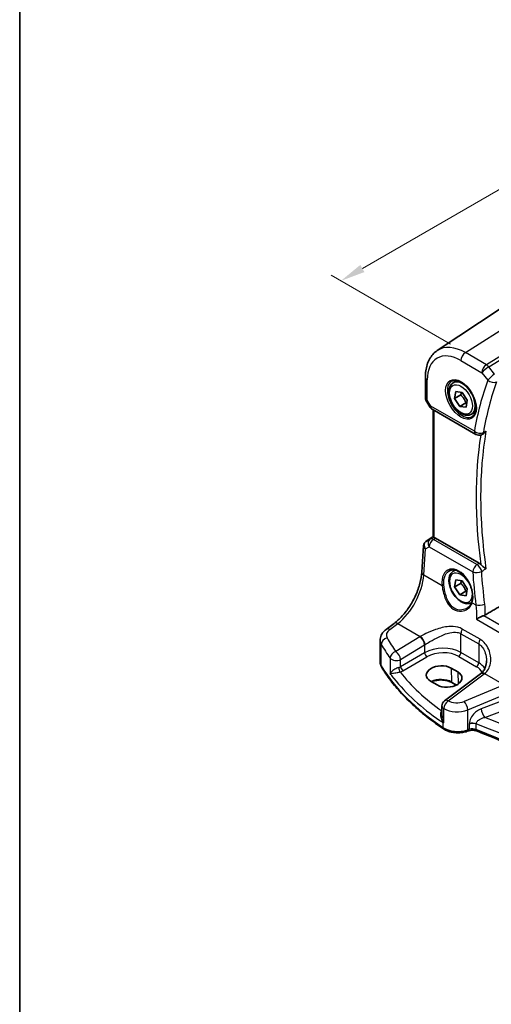
# Model space of a CAD drawing. Units: millimetres. Extents: x 22 to 3190, y 12 to 714.
# Drawn here: x 22 to 93, y 155 to 305 of the extents above; entities that cross this region are included whole.
import ezdxf

# ---------------------------------------------------------------- set-up
doc = ezdxf.new("R2010")
doc.units = ezdxf.units.MM
doc.header["$LTSCALE"] = 1.5
doc.layers.get('Defpoints').update_dxf_attribs({"lineweight": 25})
for name, color, linetype, lineweight in [('Border (ISO)', 7, 'Continuous', 35), ('Dimension (ISO)', 7, 'Continuous', 18), ('Visible (ISO)', 7, 'Continuous', 35), ('Visible Narrow (ISO)', 7, 'Continuous', 25)]:
    doc.layers.add(name, color=color, linetype=linetype, lineweight=lineweight)
doc.styles.add('Note Text (TK)', font='txt')
doc.dimstyles.new('Default - Method 1b (TK)', dxfattribs={"dimscale": 1.5, "dimtxt": 2.5, "dimasz": 2.5, "dimexe": 1, "dimexo": 1.5, "dimgap": 1, "dimtad": 1, "dimtoh": 1, "dimrnd": 1e-08, "dimdsep": 46, "dimtxsty": 'Note Text (TK)', "dimcen": 0.09, "dimdle": 5, "dimclrd": 100, "dimclre": 100, "dimclrt": 7, "dimadec": 1, "dimazin": 1, "dimtfac": 1, "dimtmove": 0, "dimatfit": 3, "dimfxl": 0, "dimtolj": 1, "dimlwd": -1, "dimlwe": -1, "dimarcsym": 0})

# ---------------------------------------------------------------- blocks, each defined once
blk = doc.blocks.new('図面枠 tk図枠')
at = {"layer": 'Border (ISO)'}
blk.add_line((14.5, 289), (14.5, 8), dxfattribs=at)
blk = doc.blocks.new('*D5')
at = {"layer": 'Defpoints', "color": 0, "transparency": 16777216}
for p in [(151.59, 290.13), (70.43, 265.05), (89.29, 254.16)]:
    blk.add_point(p, dxfattribs=at)
at = {"layer": 'Dimension (ISO)', "color": 100, "transparency": 16777216}
for p, q in [((149.34, 291.43), (131.23, 301.88)), ((129.48, 299.14), (73.68, 266.93)), ((87.04, 255.46), (68.93, 265.92))]:
    blk.add_line(p, q, dxfattribs=at)
for points in [[(129.17, 299.69), (129.8, 298.6), (132.73, 301.02)], [(73.37, 267.47), (73.99, 266.38), (70.43, 265.05)]]:
    blk.add_solid(points, dxfattribs=at)
at = {"layer": 'Dimension (ISO)', "color": 7, "transparency": 16777216, "insert": (97.56, 284.6), "char_height": 3.75, "attachment_point": 4, "rotation": 30, "style": 'Note Text (TK)'}
blk.add_mtext('\\A1;{\\Q-30.000;\\W0.816;\\H0.816x; \\fＭＳ Ｐゴシック|b0|i0;\\H3.7310;90}', dxfattribs=at)

msp = doc.modelspace()

# ---------------------------------------------------------------- linework, layer by layer
at = {"layer": 'Visible (ISO)'}
for p, q in [((85.0381, 254.4743), (94.7005, 260.9122)), ((83.2299, 250.4218), (83.2299, 247.2325)), ((87.46, 249.5731), (88.0598, 249.9194)), ((87.6674, 247.2064), (87.8344, 248.2726)), ((87.8344, 248.2726), (88.7899, 248.1352)), ((88.7899, 248.1352), (89.5783, 246.9317)), ((83.3041, 246.9556), (83.8848, 245.95)), ((88.5866, 247.7371), (87.6674, 247.2064)), ((88.4558, 246.0029), (87.6674, 247.2064)), ((89.3751, 246.5336), (88.4558, 246.0029)), ((89.5783, 246.9317), (89.4113, 245.8655)), ((84.2508, 245.5839), (90.8651, 241.7651)), ((84.418, 226.1801), (84.418, 245.4874)), ((89.4113, 245.8655), (88.4558, 246.0029)), ((90.21, 244.81), (90.8098, 245.1562)), ((91.7666, 241.7153), (91.8858, 241.7675)), ((83.317, 225.5159), (84.418, 226.251)), ((91.3674, 222.2143), (84.7516, 226.034)), ((82.6858, 220.8549), (82.9653, 224.9275)), ((87.46, 220.9957), (87.7484, 221.1623)), ((87.6674, 218.629), (87.8344, 219.6952)), ((87.8344, 219.6952), (88.7899, 219.5579)), ((88.5866, 219.1597), (87.6674, 218.629)), ((88.4558, 217.4255), (87.6674, 218.629)), ((88.7899, 219.5579), (89.5783, 218.3543)), ((89.5783, 218.3543), (89.4113, 217.2881)), ((89.3751, 217.9562), (88.4558, 217.4255)), ((89.4113, 217.2881), (88.4558, 217.4255)), ((90.21, 216.2326), (90.2581, 216.2604)), ((77.2909, 212.175), (78.5163, 213.0913)), ((76.3761, 207.2084), (76.3761, 210.508)), ((87.1388, 206.3077), (88.1288, 205.7362)), ((91.6012, 205.4436), (86.1411, 201.3604)), ((85.01, 203.7468), (84.02, 204.3183)), ((87.9162, 203.7212), (87.2452, 204.1086)), ((85.74, 199.1535), (85.74, 200.5596)), ((85.74, 199.1535), (85.74, 199.1419)), ((89.7936, 196.7922), (89.565, 196.716))]:
    msp.add_line(p, q, dxfattribs=at)
for centre, start, end in [((84.7508, 246.45), 210, 240), ((91.3651, 242.6312), 240, 293.668909), ((86.74, 200.5596), 126.78998, 180)]:
    msp.add_arc(centre, 1, start, end, dxfattribs=at)
for centre, major_axis, ratio, start_param, end_param in [((84.7508, 225.2148), (0.4979, -0.8688), 0.57801549, 2.35934357, 2.62710462), ((83.5277, 225.6337), (0.361, 0.2281), 0.03677527, 2.17067074, 2.24727497), ((85.5794, 205.313), (-2.2044, -0.1056), 0.60672803, 3.89791944, 7.03951209), ((86.5694, 204.7415), (2.2044, 0.1056), 0.60672803, 3.89791944, 7.03951209), ((88.6136, 206.1448), (-3.7882, -0.6871), 0.46558705, 2.39064458, 2.41410313)]:
    msp.add_ellipse(centre, major_axis=major_axis, ratio=ratio, start_param=start_param, end_param=end_param, dxfattribs=at)
for points, knots in [([(83.2299, 250.4218), (83.2299, 250.7588), (83.2518, 251.088), (83.3418, 251.7256), (83.41, 252.034), (83.5964, 252.6235), (83.7145, 252.9048), (84.0037, 253.4309), (84.175, 253.6759), (84.5697, 254.1161), (84.7932, 254.3111), (85.0381, 254.4743)], [0, 0, 0, 0, 0.149666356, 0.149666356, 0.299332712, 0.299332712, 0.448999068, 0.448999068, 0.598665424, 0.598665424, 0.74833178, 0.74833178, 0.74833178, 0.74833178]), ([(90.21, 244.81), (90.0616, 244.7243), (89.8936, 244.674), (89.5309, 244.6438), (89.3355, 244.6695), (88.9225, 244.7963), (88.7046, 244.9069), (88.2781, 245.2016), (88.07, 245.3883), (87.6887, 245.814), (87.5154, 246.0526), (87.2185, 246.5583), (87.0948, 246.8252), (86.9082, 247.3643), (86.8455, 247.6363), (86.7907, 248.1627), (86.7989, 248.4169), (86.8946, 248.8771), (86.9806, 249.0851), (87.2044, 249.3862), (87.3235, 249.4943), (87.46, 249.5731)], [3.76260667, 3.76260667, 3.76260667, 3.76260667, 4.02840104, 4.02840104, 4.31802554, 4.31802554, 4.64612046, 4.64612046, 4.98483133, 4.98483133, 5.32096451, 5.32096451, 5.65552392, 5.65552392, 5.99143936, 5.99143936, 6.33009161, 6.33009161, 6.65969126, 6.65969126, 6.90419932, 6.90419932, 6.90419932, 6.90419932]), ([(87.249, 249.8521), (87.4189, 249.9407), (87.6212, 249.9777), (88.0555, 249.9344), (88.2793, 249.8673), (88.7332, 249.6423), (88.9624, 249.4883), (89.4082, 249.1058), (89.6247, 248.8772), (90.0221, 248.3672), (90.2027, 248.0857), (90.5079, 247.4995), (90.6324, 247.1949), (90.8126, 246.5959), (90.8683, 246.3015), (90.9076, 245.7554), (90.8915, 245.5036), (90.7947, 245.0662), (90.7139, 244.8817), (90.5334, 244.6339), (90.4453, 244.5509), (90.3461, 244.4878)], [0.81009339, 0.81009339, 0.81009339, 0.81009339, 1.17862492, 1.17862492, 1.50007201, 1.50007201, 1.80927797, 1.80927797, 2.11952722, 2.11952722, 2.43149158, 2.43149158, 2.74384605, 2.74384605, 3.05510274, 3.05510274, 3.36442823, 3.36442823, 3.67608961, 3.67608961, 3.90229559, 3.90229559, 3.90229559, 3.90229559]), ([(83.3041, 246.9556), (83.2948, 246.9718), (83.2861, 246.9888), (83.2703, 247.024), (83.2633, 247.0423), (83.2511, 247.0796), (83.246, 247.0987), (83.2378, 247.1371), (83.2348, 247.1564), (83.2309, 247.1948), (83.2299, 247.2139), (83.2299, 247.2325)], [-0.955316618, -0.955316618, -0.955316618, -0.955316618, -0.921332927, -0.921332927, -0.887349236, -0.887349236, -0.853365545, -0.853365545, -0.819381854, -0.819381854, -0.785398163, -0.785398163, -0.785398163, -0.785398163]), ([(91.8858, 241.7676), (91.9118, 241.7789), (91.9378, 241.792), (92.045, 241.8522), (92.1247, 241.9125), (92.2743, 242.0547), (92.3448, 242.1381), (92.4071, 242.2301), (92.4081, 242.2315), (92.409, 242.2329)], [-0.0759613049, -0.0759613049, -0.0759613049, -0.0759613049, -0.065795169, -0.065795169, -0.0335397162, -0.0335397162, 0, 0, 0.0005242934, 0.0005242934, 0.0005242934, 0.0005242934]), ([(84.5645, 226.1128), (84.5629, 226.1132), (84.5613, 226.1136), (84.5139, 226.1261), (84.4763, 226.1386), (84.429, 226.1607), (84.4181, 226.1704), (84.418, 226.1801)], [0.2357215969, 0.2357215969, 0.2357215969, 0.2357215969, 0.2364140622, 0.2364140622, 0.2569296934, 0.2569296934, 0.2766983078, 0.2766983078, 0.2766983078, 0.2766983078]), ([(82.9653, 224.9275), (82.9683, 224.9712), (82.975, 225.0156), (82.9967, 225.1036), (83.0117, 225.1474), (83.05, 225.2319), (83.0732, 225.2726), (83.1269, 225.3487), (83.1572, 225.3841), (83.223, 225.4479), (83.2584, 225.4764), (83.2952, 225.5013)], [-0.747471902, -0.747471902, -0.747471902, -0.747471902, -0.620762931, -0.620762931, -0.494053961, -0.494053961, -0.367344991, -0.367344991, -0.24063602, -0.24063602, -0.11392705, -0.11392705, -0.11392705, -0.11392705]), ([(86.8633, 221.0735), (86.9561, 221.1219), (87.0554, 221.1569), (87.2636, 221.1989), (87.3723, 221.2065), (87.5937, 221.1941), (87.7059, 221.1755), (87.932, 221.1137), (88.0457, 221.0713), (88.2734, 220.9638), (88.3873, 220.899), (88.6133, 220.748), (88.7253, 220.662), (88.9449, 220.4704), (89.0524, 220.3648), (89.2602, 220.1364), (89.3604, 220.0135), (89.5508, 219.7536), (89.6409, 219.6164), (89.8086, 219.3312), (89.8862, 219.1832), (90.0264, 218.8803), (90.0892, 218.7253), (90.1981, 218.4127), (90.2443, 218.255), (90.319, 217.9412), (90.3475, 217.7851), (90.3862, 217.4788), (90.3964, 217.3286), (90.3986, 217.038), (90.3907, 216.8977), (90.3546, 216.6102), (90.3237, 216.4654), (90.2822, 216.3319)], [-0.75859894, -0.75859894, -0.75859894, -0.75859894, -0.58049652, -0.58049652, -0.40682905, -0.40682905, -0.2423971, -0.2423971, -0.08402689, -0.08402689, 0.07165291, 0.07165291, 0.22652106, 0.22652106, 0.38143552, 0.38143552, 0.53671795, 0.53671795, 0.69243119, 0.69243119, 0.84851619, 0.84851619, 1.00485459, 1.00485459, 1.16129887, 1.16129887, 1.31769614, 1.31769614, 1.47392755, 1.47392755, 1.62999182, 1.62999182, 1.8097393, 1.8097393, 1.8097393, 1.8097393]), ([(92.409, 221.3626), (92.4081, 221.3634), (92.4071, 221.3642), (92.3448, 221.417), (92.2743, 221.4729), (92.1247, 221.5895), (92.045, 221.6505), (91.89, 221.7728), (91.8143, 221.8339), (91.7022, 221.9332), (91.6633, 221.9695), (91.6279, 222.0063)], [-0.151023719, -0.151023719, -0.151023719, -0.151023719, -0.150507572, -0.150507572, -0.117488964, -0.117488964, -0.085734667, -0.085734667, -0.057125132, -0.057125132, -0.040927422, -0.040927422, -0.040927422, -0.040927422]), ([(78.5163, 213.0913), (78.9236, 213.3959), (79.3378, 213.7766), (80.1331, 214.6585), (80.5141, 215.1595), (81.2053, 216.2375), (81.5155, 216.8143), (82.037, 217.9919), (82.2482, 218.5926), (82.5547, 219.7621), (82.6498, 220.3308), (82.6858, 220.8549)], [-1.48352986, -1.48352986, -1.48352986, -1.48352986, -1.20427718, -1.20427718, -0.9250245, -0.9250245, -0.64577182, -0.64577182, -0.36651914, -0.36651914, -0.08726646, -0.08726646, -0.08726646, -0.08726646]), ([(90.21, 216.2326), (90.0616, 216.1469), (89.8936, 216.0966), (89.5309, 216.0664), (89.3355, 216.0921), (88.9225, 216.219), (88.7046, 216.3295), (88.2781, 216.6242), (88.07, 216.8109), (87.6887, 217.2366), (87.5154, 217.4752), (87.2185, 217.981), (87.0948, 218.2479), (86.9082, 218.7869), (86.8455, 219.059), (86.7907, 219.5853), (86.7989, 219.8395), (86.8946, 220.2997), (86.9806, 220.5077), (87.2044, 220.8088), (87.3235, 220.9169), (87.46, 220.9957)], [3.76260667, 3.76260667, 3.76260667, 3.76260667, 4.02840104, 4.02840104, 4.31802554, 4.31802554, 4.64612046, 4.64612046, 4.98483133, 4.98483133, 5.32096451, 5.32096451, 5.65552392, 5.65552392, 5.99143936, 5.99143936, 6.33009161, 6.33009161, 6.65969126, 6.65969126, 6.90419932, 6.90419932, 6.90419932, 6.90419932]), ([(90.2822, 216.3319), (90.2586, 216.2559), (90.2296, 216.1823), (90.1614, 216.0407), (90.1223, 215.9726), (90.0349, 215.8429), (89.9866, 215.7811), (89.8816, 215.6648), (89.8249, 215.6101), (89.7045, 215.5086), (89.6406, 215.4618), (89.5737, 215.4193)], [0, 0, 0, 0, 0.035139871, 0.035139871, 0.070279743, 0.070279743, 0.105419614, 0.105419614, 0.140559485, 0.140559485, 0.175699356, 0.175699356, 0.175699356, 0.175699356]), ([(90.9552, 213.7096), (90.9564, 213.7104), (90.9577, 213.7112), (91.0936, 213.8007), (91.2528, 213.8921), (91.5496, 214.0427), (91.6825, 214.1045), (91.9008, 214.1948), (91.9851, 214.2268), (92.0664, 214.2543)], [-0.15901812, -0.15901812, -0.15901812, -0.15901812, -0.158484168, -0.158484168, -0.09896847, -0.09896847, -0.055544645, -0.055544645, -0.028077851, -0.028077851, -0.028077851, -0.028077851]), ([(76.3761, 210.508), (76.3761, 210.6472), (76.3925, 210.7857), (76.4545, 211.0521), (76.4998, 211.18), (76.6127, 211.4204), (76.6801, 211.533), (76.8313, 211.7423), (76.915, 211.8391), (77.0945, 212.0178), (77.1903, 212.0998), (77.2909, 212.175)], [0.785398163, 0.785398163, 0.785398163, 0.785398163, 0.932005821, 0.932005821, 1.078613478, 1.078613478, 1.225221135, 1.225221135, 1.371828792, 1.371828792, 1.518436449, 1.518436449, 1.518436449, 1.518436449]), ([(76.3761, 207.2084), (76.3761, 207.1566), (76.3791, 207.1048), (76.3911, 207.0019), (76.4001, 206.9509), (76.4237, 206.8502), (76.4383, 206.8006), (76.4729, 206.7032), (76.4927, 206.6555), (76.5372, 206.5624), (76.5619, 206.5169), (76.5887, 206.4727)], [0.785398163, 0.785398163, 0.785398163, 0.785398163, 0.852699864, 0.852699864, 0.920001564, 0.920001564, 0.987303264, 0.987303264, 1.054604964, 1.054604964, 1.121906664, 1.121906664, 1.121906664, 1.121906664]), ([(85.9862, 197.0818), (85.167, 197.6299), (84.3829, 198.1961), (82.8893, 199.3619), (82.1798, 199.9615), (80.8395, 201.191), (80.2086, 201.8208), (79.0293, 203.1076), (78.4809, 203.7645), (77.4697, 205.1018), (77.007, 205.7823), (76.5887, 206.4727)], [4.785832913, 4.785832913, 4.785832913, 4.785832913, 4.860922059, 4.860922059, 4.936011205, 4.936011205, 5.011100351, 5.011100351, 5.086189497, 5.086189497, 5.161278643, 5.161278643, 5.161278643, 5.161278643]), ([(92.4844, 207.4137), (92.4844, 207.2532), (92.4723, 207.0943), (92.4249, 206.7867), (92.3896, 206.6379), (92.297, 206.3563), (92.2398, 206.2235), (92.1056, 205.9776), (92.0287, 205.8645), (91.8563, 205.6592), (91.7608, 205.567), (91.6555, 205.4851)], [0.411719287, 0.411719287, 0.411719287, 0.411719287, 0.486099575, 0.486099575, 0.560479863, 0.560479863, 0.634860151, 0.634860151, 0.709240439, 0.709240439, 0.783620727, 0.783620727, 0.783620727, 0.783620727]), ([(87.2452, 204.1086), (87.0811, 204.2034), (86.8882, 204.2854), (86.4628, 204.4133), (86.2301, 204.4589), (85.7489, 204.5073), (85.5004, 204.5099), (85.0147, 204.4712), (84.7775, 204.43), (84.4202, 204.3311), (84.2891, 204.2852), (84.168, 204.2329)], [4.71238898, 4.71238898, 4.71238898, 4.71238898, 5.01766097, 5.01766097, 5.32524701, 5.32524701, 5.63482427, 5.63482427, 5.94451612, 5.94451612, 6.14014424, 6.14014424, 6.14014424, 6.14014424]), ([(85.8857, 198.024), (85.8874, 198.0241), (85.8891, 198.0241), (85.9207, 198.025), (85.9512, 198.0262), (85.9826, 198.0277)], [-0.0009079933, -0.0009079933, -0.0009079933, -0.0009079933, 0, 0, 0.0156010495, 0.0156010495, 0.0156010495, 0.0156010495]), ([(85.9826, 198.0277), (85.988, 198.028), (85.9929, 198.0291), (86.009, 198.0357), (86.0194, 198.0452), (86.0312, 198.061), (86.0314, 198.0612), (86.0315, 198.0613)], [0, 0, 0, 0, 0.0026605241, 0.0026605241, 0.00913067518, 0.00913067518, 0.00919962583, 0.00919962583, 0.00919962583, 0.00919962583]), ([(85.9862, 197.0818), (86.1725, 196.9572), (86.3807, 196.8526), (86.8278, 196.6826), (87.0669, 196.6172), (87.562, 196.527), (87.8181, 196.5021), (88.3319, 196.4933), (88.5897, 196.5095), (89.0913, 196.5826), (89.3352, 196.6394), (89.565, 196.716)], [1.49735239, 1.49735239, 1.49735239, 1.49735239, 1.77384057, 1.77384057, 2.05032874, 2.05032874, 2.32681692, 2.32681692, 2.60330509, 2.60330509, 2.87979327, 2.87979327, 2.87979327, 2.87979327]), ([(89.7936, 196.7922), (89.8664, 196.8165), (89.947, 196.8369), (90.117, 196.8671), (90.2065, 196.8769), (90.3877, 196.8845), (90.4795, 196.8824), (90.6583, 196.8666), (90.7454, 196.8528), (90.9084, 196.8155), (90.9842, 196.7919), (91.0513, 196.7652)], [0.26179939, 0.26179939, 0.26179939, 0.26179939, 0.48710072, 0.48710072, 0.71240205, 0.71240205, 0.93770339, 0.93770339, 1.16300472, 1.16300472, 1.38830605, 1.38830605, 1.38830605, 1.38830605]), ([(135.0387, 171.5208), (132.8195, 173.3587), (130.4929, 175.154), (125.4222, 178.8048), (122.6594, 180.6517), (116.9066, 184.2247), (113.9168, 185.951), (107.7259, 189.2734), (104.525, 190.8696), (97.9291, 193.9234), (94.5342, 195.381), (91.0513, 196.7652)], [4.535790562, 4.535790562, 4.535790562, 4.535790562, 4.602894817, 4.602894817, 4.675890926, 4.675890926, 4.748887035, 4.748887035, 4.821883144, 4.821883144, 4.894879253, 4.894879253, 4.894879253, 4.894879253])]:
    msp.add_open_spline(points, degree=3, knots=knots, dxfattribs=at)
for points, weights in [([(88.7151, 248.146), (88.6714, 247.9641), (88.5866, 247.7371)], [1.06887075964, 1.05173987392, 1]), ([(88.5866, 247.7371), (89.1281, 247.2204), (89.3751, 246.5336)], [1, 1.15470053838, 1]), ([(89.3751, 246.5336), (89.4492, 246.5355), (89.5163, 246.5356)], [1, 1.01613961814, 1.02891160387]), ([(88.7151, 219.5686), (88.6714, 219.3867), (88.5866, 219.1597)], [1.06887075964, 1.05173987392, 1]), ([(88.5866, 219.1597), (89.1281, 218.643), (89.3751, 217.9562)], [1, 1.15470053838, 1]), ([(89.3751, 217.9562), (89.4492, 217.9581), (89.5163, 217.9582)], [1, 1.01613961814, 1.02891160387])]:
    msp.add_rational_spline(points, weights, degree=2, dxfattribs=at)
for points, degree in [([(91.3674, 222.2143), (91.4567, 222.1628), (91.545, 222.0922), (91.6279, 222.0063)], 3), ([(97.0769, 217.1858), (94.6941, 215.7764), (92.3027, 214.3616)], 2), ([(92.0664, 214.2543), (92.1522, 214.2833), (92.2317, 214.3196), (92.3027, 214.3616)], 3)]:
    msp.add_open_spline(points, degree=degree, dxfattribs=at)
at = {"layer": 'Visible Narrow (ISO)'}
for p, q in [((89.2929, 254.1603), (99.3413, 260.5698)), ((102.3475, 258.4448), (92.4784, 252.3212)), ((92.8417, 251.9952), (102.5086, 257.9934)), ((92.4784, 252.3212), (89.2929, 254.1603)), ((88.6228, 252.958), (91.8083, 251.1189)), ((91.8083, 251.1189), (92.693, 249.9952)), ((93.7264, 250.8715), (92.8417, 251.9952)), ((83.5228, 246.9438), (83.5228, 250.0135)), ((84.0437, 246.0417), (83.5228, 246.9438)), ((83.8848, 245.95), (84.0437, 246.0417)), ((90.658, 242.2229), (84.0437, 246.0417)), ((84.5645, 226.1128), (84.5645, 245.4028)), ((83.9643, 225.8927), (83.3065, 225.5084)), ((83.3265, 225.5218), (84.418, 226.2506)), ((84.418, 226.193), (83.9643, 225.8927)), ((84.439, 225.8271), (84.7516, 226.034)), ((91.0474, 222.0117), (84.439, 225.8271)), ((82.979, 220.4509), (83.2497, 224.3944)), ((83.2497, 224.3944), (83.7962, 224.7137)), ((83.7962, 224.7137), (90.4046, 220.8983)), ((82.979, 220.4509), (85.7652, 218.8423)), ((90.3323, 216.2054), (90.8878, 215.8847)), ((90.9552, 213.7096), (151.5569, 178.7212)), ((151.6526, 179.8522), (92.0664, 214.2543)), ((77.8282, 212.152), (79.0535, 213.0683)), ((79.0535, 213.0683), (82.463, 211.0998)), ((91.5214, 210.6716), (88.8285, 212.2263)), ((82.3842, 211.0522), (78.7547, 208.817)), ((88.6199, 211.5267), (91.3128, 209.972)), ((88.6199, 208.6746), (88.6199, 211.5267)), ((76.5443, 206.6365), (76.5443, 209.9084)), ((79.4855, 207.6102), (83.115, 209.8454)), ((83.115, 209.8454), (83.115, 208.6159)), ((91.3128, 209.972), (91.3128, 207.1198)), ((77.8995, 207.8087), (77.8995, 205.4958)), ((83.115, 208.6159), (79.4855, 206.5204)), ((79.8385, 205.9088), (83.468, 208.0043)), ((88.2849, 208.0734), (90.9777, 206.5187)), ((91.3128, 207.1198), (88.6199, 208.6746)), ((79.4855, 206.5204), (79.4855, 207.6102)), ((87.1388, 206.3077), (87.2039, 204.1945)), ((86.6783, 201.3374), (92.1384, 205.4206)), ((88.1288, 205.7362), (88.1859, 203.879)), ((92.2079, 205.4736), (95.1663, 203.7656)), ((87.973, 203.7505), (87.2039, 204.1945)), ((95.1663, 203.7656), (89.0953, 201.2582)), ((89.6569, 199.9804), (95.728, 202.4878)), ((97.2241, 202.2154), (91.7027, 200.1114)), ((86.0315, 198.746), (86.0315, 200.1521)), ((92.2397, 198.8174), (97.7611, 200.9214)), ((85.74, 199.8138), (85.7273, 199.8049)), ((86.0315, 198.0613), (86.0315, 198.746)), ((89.6569, 196.9404), (89.6569, 199.9804)), ((85.8857, 198.024), (85.8857, 197.3088)), ((89.8854, 197.8059), (89.8854, 197.0166)), ((90.9525, 196.9921), (90.9525, 197.8434)), ((89.8854, 197.0166), (89.6569, 196.9404))]:
    msp.add_line(p, q, dxfattribs=at)
for centre, major_axis, ratio, start_param, end_param in [((89.2929, 247.4559), (-4.1056, 7.1111), 0.57735027, 5.49778714, 6.32025169), ((89.33, 253.3663), (-0.5, -0.866), 0.57735027, 3.97935069, 5.49778714), ((88.6228, 247.069), (-3.6063, 6.2462), 0.57735027, 5.49778714, 7.06858347), ((92.5154, 251.5272), (-0.5, -0.866), 0.57735027, 3.97935069, 5.49778714), ((92.5154, 251.5272), (0.7857, 0.6186), 0.19802951, 0.99331667, 2.51175312), ((92.5154, 251.5272), (-0.5272, 0.8497), 0.53791694, 4.94003581, 5.47969616), ((84.2299, 250.4218), (-1, 0), 0.57735027, 0, 0.78539816), ((88.7593, 247.1478), (1.549, -2.683), 0.57735027, 3.11689743, 6.30788053), ((88.835, 247.1915), (1.375, -2.3816), 0.57735027, 0, 3.14159265), ((141.4398, 202.2865), (36.492, -63.206), 0.57735027, 3.59247076, 3.74786096), ((142.1099, 202.6734), (-35.9927, 62.3412), 0.57735027, 0.45087811, 0.6062683), ((93.4001, 250.4035), (-0.7857, -0.6186), 0.19802951, 4.13490932, 5.65334577), ((93.4001, 250.4035), (0.9396, -0.3423), 0.73489984, 4.16010502, 5.67854147), ((84.2299, 247.3521), (0.9977, 0.1502), 0.44968109, 3.07398817, 3.85938634), ((84.2299, 247.3521), (-0.9274, -0.3934), 0.16665016, 0.02050185, 0.63598156), ((84.7508, 246.45), (-0.5, -0.866), 0.57735027, 5.49778714, 6.28318531), ((91.3651, 242.6312), (-0.9855, 0.1699), 0.67098062, 0.89251322, 2.41094967), ((91.3651, 242.6312), (-0.5, -0.866), 0.57735027, 5.49778714, 6.28318531), ((142.4819, 202.8882), (-35.9789, 62.3173), 0.57735027, 0.60684107, 0.96395526), ((91.3651, 242.6312), (0.4015, -0.9159), 0.60353222, 0, 0.66949791), ((142.1469, 202.6947), (36.2286, -62.7497), 0.57735027, 3.7606221, 4.0943599), ((84.5006, 225.0492), (-0.5045, 0.8634), 0.77915995, 0.0482238, 1.50509308), ((84.5006, 225.0492), (0.5, 0.866), 0.57735027, 0.87266463, 2.26892803), ((84.5006, 225.0492), (-0.5519, 0.8339), 0.51709655, 5.46375856, 6.24787569), ((83.9541, 224.7299), (-0.974, 0.2815), 0.62468424, 0.13420271, 0.95752714), ((83.9541, 224.7299), (-0.7468, 0.6938), 0.74164554, 6.11100643, 7.56787571), ((83.5747, 225.0867), (-0.2795, 0.4146), 0.66202263, 6.24285839, 6.28318531), ((83.7275, 225.7576), (0.5234, 0.3253), 0.02832928, 2.42585977, 2.48762637), ((83.5947, 225.1001), (-0.2776, 0.4158), 0.59411967, 6.24561175, 6.28318531), ((88.0975, 218.1943), (-1.4206, 3.0127), 0.62523539, 3.73999792, 7.35947652), ((88.835, 218.6141), (-1.375, 2.3816), 0.57735027, 6.00277934, 6.28318531), ((91.109, 221.2339), (-0.5, -0.866), 0.57735027, 4.01425728, 5.41052068), ((91.109, 221.2339), (0.5349, -0.8449), 0.50298148, 0.94488832, 2.33247607), ((78.6772, 218.1101), (2.9707, 5.7877), 0.54150306, 3.98749578, 5.38375918), ((83.6834, 220.7864), (-0.9977, 0.0685), 0.52219131, 0, 0.82332442), ((88.6228, 218.4917), (1.225, -2.1218), 0.57735027, 1.30297058, 7.29482725), ((91.109, 221.2339), (0.9977, 0.0682), 0.41673049, 3.90041308, 5.40348075), ((141.9813, 202.3972), (31.1761, -66.115), 0.62523501, 4.15394397, 4.22874151), ((85.9061, 218.9094), (0.1987, 0.023), 0.37387811, 3.88171759, 5.39685238), ((88.835, 218.6141), (1.375, -2.3816), 0.57735027, 0, 0.03639539), ((90.4732, 216.2726), (-0.191, 0.0594), 0.64618453, 0, 0.96064243), ((91.5922, 216.2203), (-0.9924, -0.123), 0.36645122, 0.73722381, 2.23392555), ((79.3145, 211.3868), (-1.9973, -0.1661), 0.6252357, 5.49820225, 6.56774903), ((77.8898, 211.3741), (-0.5989, 0.8008), 0.55422158, 5.4329486, 6.28318531), ((79.1152, 212.2905), (-0.5989, 0.8008), 0.55422158, 5.4329486, 6.28318531), ((89.327, 211.935), (0.5, 0.866), 0.57735027, 1.56774765, 2.35619449), ((77.4883, 210.099), (0.8675, 0.4974), 0.74824258, 1.2309113, 2.72310553), ((123.6784, 223.3715), (-48.9339, -4.0691), 0.6252357, 0.28456373, 0.35883584), ((85.7299, 208.8883), (-4.9933, -0.4152), 0.6252357, 5.37246457, 5.39348249), ((82.4458, 210.2744), (-0.5244, 0.8515), 0.49401856, 3.91402987, 5.4802648), ((82.5247, 210.322), (-0.5097, 0.8604), 0.48126579, 3.92423807, 5.48864479), ((92.0199, 210.3803), (0.5, 0.866), 0.57735027, 1.56774765, 2.35619449), ((79.3761, 210.609), (2.9984, 0.161), 0.60992216, 3.10886399, 3.44537249), ((123.74, 222.5937), (49.9357, 4.0614), 0.62433802, 3.42736601, 3.50163812), ((85.7915, 208.1104), (3.9908, 0.4253), 0.63620919, 2.21512458, 2.2361425), ((85.7915, 206.8918), (-3.9987, -0.1665), 0.60316074, 3.90187964, 5.42031609), ((78.8163, 208.0392), (0.812, 0.5837), 0.72971486, 1.15492819, 2.64452403), ((78.8163, 208.0392), (-1, 0), 0.57735027, 0.41078061, 2.30383461), ((78.8163, 208.0392), (-0.5244, 0.8515), 0.49401856, 3.91402987, 5.4802648), ((83.4495, 208.4013), (0.25, -0.433), 0.51542127, 3.92836034, 5.49641762), ((85.81, 206.4948), (3.4985, 0.1677), 0.60672809, 0.75632859, 2.27476504), ((88.2664, 208.4704), (-0.25, -0.433), 0.57735027, 0.83775804, 2.35619449), ((79.3761, 207.2084), (-3, 0), 0.57735027, 0, 0.3365085), ((77.0163, 206.7318), (-0.4276, -0.2591), 0.77070197, 5.84631398, 6.28318531), ((123.74, 216.1684), (-50, 0), 0.57735027, 0.3365085, 0.71195423), ((78.8163, 206.9528), (-0.9989, -0.0739), 0.62065278, 1.90169186, 2.25795097), ((79.3682, 206.122), (0.1306, -0.4826), 0.27233023, 4.05084704, 5.60084658), ((79.82, 206.3058), (0.25, -0.433), 0.51542127, 3.92836034, 5.49641762), ((90.9592, 206.9157), (-0.25, -0.433), 0.57735027, 0.83775804, 2.35619449), ((88.5029, 204.9401), (3.4985, 0.1677), 0.60672809, 0.26639391, 0.75632859), ((88.4844, 205.3371), (-3.9987, -0.1665), 0.60316074, 3.46142979, 3.90187964), ((123.74, 218.9747), (49.9798, 2.3448), 0.60615952, 3.55158285, 3.81034305), ((78.8348, 206.5558), (1.4994, 0.0719), 0.60672809, 5.06009859, 5.4163577), ((123.703, 219.7687), (-48.9793, -2.3474), 0.60672809, 0.41172386, 0.65498898), ((85.5823, 203.2583), (-2.2933, 0), 0.57735027, 3.92699082, 5.41326372), ((92.2001, 204.6428), (-0.5989, 0.8008), 0.55422158, 5.4329486, 6.28318531), ((92.2696, 204.6958), (-0.6141, 0.7893), 0.56559875, 5.42226552, 6.28318531), ((88.4227, 207.3335), (-4.9933, -0.4152), 0.6252357, 2.35660959, 2.37762752), ((87.3452, 204.2818), (-0.1, -0.1732), 0.57735027, 5.53269373, 6.28318531), ((86.74, 200.5596), (-1, 0), 0.57735027, 0, 0.78344579), ((86.74, 200.5596), (-0.5016, -0.8651), 0.57837775, 4.01532077, 5.4988508), ((88.1569, 201.5174), (2.9984, 0.161), 0.60992216, 3.89230977, 5.20325909), ((86.74, 200.5596), (-0.5989, 0.8008), 0.55422158, 5.4329486, 6.28318531), ((88.0953, 202.2952), (-1.9973, -0.1661), 0.6252357, 0.73150101, 2.04245033), ((89.1569, 200.4804), (-0.3817, 0.9243), 0.35818112, 4.0008468, 5.54908364), ((85.2401, 199.1644), (0.5, -0.0054), 0.31225385, 5.32742207, 6.26708489), ((85.6252, 200.1388), (0.3137, -0.3894), 0.52422232, 5.42426439, 5.60077266), ((85.7088, 200.2019), (-0.2881, 0.4086), 0.57577104, 2.3053471, 2.33947886), ((86.74, 199.1535), (-1, 0), 0.57735027, 0, 0.78344579), ((92.2027, 199.6114), (0.3561, -0.9345), 0.37853694, 4.01101393, 5.5682643), ((-7.5741, 108.6864), (-174.6169, -8.3686), 0.60672809, 3.72331177, 4.07513987), ((86.2642, 197.4974), (-0.278, -0.4156), 0.61815862, 5.53730743, 6.28318531), ((88.1569, 198.4404), (-3, 0), 0.57735027, 0.71195423, 2.0943951), ((90.3854, 197.3679), (-1, 0), 0.57735027, 4.10948109, 5.23598776), ((90.3854, 197.2837), (0.9979, 0.1014), 0.63396764, 0.9035652, 2.03007187), ((-7.5371, 107.8924), (173.6164, 8.3713), 0.60689161, 0.57862629, 0.93863423), ((89.4069, 197.1904), (0.1581, -0.4743), 0.40824829, 0, 0.88607712), ((89.6354, 197.2666), (0.1581, -0.4743), 0.40824829, 0, 0.88607712), ((90.3854, 196.5166), (-1, 0), 0.57735027, 4.10948109, 5.23598776), ((91.236, 197.2299), (-0.1847, -0.4646), 0.46298628, 5.42177523, 6.28318531), ((-7.5371, 114.3921), (-173.6907, 0), 0.57735027, 3.74947316, 4.10948109)]:
    msp.add_ellipse(centre, major_axis=major_axis, ratio=ratio, start_param=start_param, end_param=end_param, dxfattribs=at)
for major_axis in [(-1.649, 2.8561), (-1.225, 2.1218)]:
    msp.add_ellipse((88.6228, 247.069), major_axis=major_axis, ratio=0.57735027, dxfattribs=at)
for points in [[(92.0614, 242.0802), (92.0486, 242.0746), (92.0358, 242.069), (92.023, 242.0634)], [(92.409, 221.3626), (92.2932, 221.2894), (92.1773, 221.2162), (92.0614, 221.143)], [(92.2387, 216.0094), (92.0342, 217.6725), (91.8768, 219.3233), (91.7668, 220.9569)], [(92.3027, 214.3616), (92.3258, 214.924), (92.304, 215.4777), (92.2387, 216.0094)], [(85.8857, 198.024), (85.7248, 198.1324), (85.5653, 198.2415), (85.4072, 198.3514)]]:
    msp.add_open_spline(points, degree=3, dxfattribs=at)
for points, knots in [([(92.0614, 242.0802), (92.0711, 242.0845), (92.0808, 242.0888), (92.0905, 242.093), (92.1967, 242.1397), (92.3029, 242.1863), (92.409, 242.2329)], [-1.080168790405, -1.080168790405, -1.080168790405, -1.080168790405, -1.080130045324, -1.080130045324, -1.080130045324, -1.079706509689, -1.079706509689, -1.079706509689, -1.079706509689]), ([(86.0384, 218.8664), (85.9914, 219.2885), (86.0154, 219.6908), (86.235, 220.5052), (86.4904, 220.8656), (86.8422, 221.0623), (86.8527, 221.0679), (86.8633, 221.0734)], [-1.8097393, -1.8097393, -1.8097393, -1.8097393, -1.37231254, -1.37231254, -0.77678852, -0.77678852, -0.75859894, -0.75859894, -0.75859894, -0.75859894]), ([(91.3674, 222.2143), (91.3349, 222.1937), (91.3024, 222.1731), (91.2699, 222.1525), (91.1957, 222.1056), (91.1216, 222.0586), (91.0474, 222.0117)], [1.08013482336, 1.08013482336, 1.08013482336, 1.08013482336, 1.080264549825, 1.080264549825, 1.080264549825, 1.080560391055, 1.080560391055, 1.080560391055, 1.080560391055]), ([(91.7668, 220.9569), (91.841, 221.0038), (91.9152, 221.0507), (91.9893, 221.0975), (92.0134, 221.1127), (92.0374, 221.1279), (92.0614, 221.143)], [-1.080560391055, -1.080560391055, -1.080560391055, -1.080560391055, -1.080264549825, -1.080264549825, -1.080264549825, -1.080168790405, -1.080168790405, -1.080168790405, -1.080168790405]), ([(85.7652, 218.8423), (85.7936, 218.6086), (85.8328, 218.3642), (86.009, 217.5056), (86.203, 216.8802), (86.7383, 215.8861), (87.0633, 215.4951), (87.8438, 214.9981), (88.2952, 214.8998), (89.0495, 214.9799), (89.3621, 215.0959), (89.8296, 215.4128), (90.0042, 215.5882), (90.2192, 215.9197), (90.2854, 216.0585), (90.3323, 216.2054)], [-0.902484894, -0.902484894, -0.902484894, -0.902484894, -0.824298274, -0.824298274, -0.630389078, -0.630389078, -0.46243213, -0.46243213, -0.293090787, -0.293090787, -0.162828215, -0.162828215, -0.062626236, -0.062626236, 0, 0, 0, 0]), ([(89.5737, 215.4193), (89.3365, 215.2684), (89.0644, 215.168), (88.3736, 215.0787), (87.9445, 215.1653), (87.2118, 215.6343), (86.9119, 216.0093), (86.4251, 216.9674), (86.2538, 217.5726), (86.0982, 218.4036), (86.0636, 218.6402), (86.0384, 218.8664)], [0.175699356, 0.175699356, 0.175699356, 0.175699356, 0.293090787, 0.293090787, 0.46243213, 0.46243213, 0.630389078, 0.630389078, 0.824298274, 0.824298274, 0.902484894, 0.902484894, 0.902484894, 0.902484894]), ([(90.8878, 215.8847), (90.9842, 215.2442), (91.0121, 214.5686), (90.9645, 213.8284), (90.9602, 213.769), (90.9552, 213.7096)], [-1.169812291, -1.169812291, -1.169812291, -1.169812291, -0.933628335, -0.933628335, -0.913025657, -0.913025657, -0.913025657, -0.913025657]), ([(88.8285, 212.2263), (88.6108, 212.352), (88.3756, 212.4469), (87.6984, 212.6249), (87.2383, 212.6442), (86.1138, 212.5467), (85.4403, 212.3738), (84.2639, 211.9705), (83.7546, 211.7581), (82.9914, 211.3915), (82.7138, 211.2453), (82.463, 211.0998)], [0, 0, 0, 0, 0.092382543, 0.092382543, 0.255568302, 0.255568302, 0.487503456, 0.487503456, 0.669732353, 0.669732353, 0.783625414, 0.783625414, 0.783625414, 0.783625414]), ([(83.178, 209.8849), (83.4071, 210.026), (83.6571, 210.1746), (84.3371, 210.5634), (84.7837, 210.805), (85.8024, 211.2981), (86.3766, 211.538), (87.3204, 211.7588), (87.702, 211.7934), (88.2554, 211.6947), (88.4457, 211.6273), (88.6199, 211.5267)], [-0.783625414, -0.783625414, -0.783625414, -0.783625414, -0.669732353, -0.669732353, -0.487503456, -0.487503456, -0.255568302, -0.255568302, -0.092382543, -0.092382543, 0, 0, 0, 0]), ([(92.2079, 205.4736), (92.6777, 205.8469), (92.9726, 206.398), (93.1741, 207.5139), (93.1468, 208.0579), (92.9152, 208.9465), (92.7707, 209.2993), (92.4124, 209.8849), (92.2167, 210.1273), (91.8442, 210.4614), (91.6879, 210.5754), (91.5214, 210.6716)], [-0.783620727, -0.783620727, -0.783620727, -0.783620727, -0.530718624, -0.530718624, -0.323593014, -0.323593014, -0.183660797, -0.183660797, -0.070638768, -0.070638768, 0, 0, 0, 0]), ([(91.3128, 209.972), (91.446, 209.8951), (91.5698, 209.799), (91.8613, 209.5072), (92.0108, 209.2867), (92.276, 208.7429), (92.3759, 208.4086), (92.4668, 207.8506), (92.4845, 207.6316), (92.4846, 207.4138)], [0, 0, 0, 0, 0.070638768, 0.070638768, 0.183660797, 0.183660797, 0.323593014, 0.323593014, 0.411719287, 0.411719287, 0.411719287, 0.411719287]), ([(79.1843, 206.3904), (79.1317, 206.3751), (79.0771, 206.3564), (78.9349, 206.3015), (78.8484, 206.2619), (78.657, 206.1627), (78.5565, 206.1021), (78.3466, 205.9598), (78.2444, 205.8782), (78.0439, 205.6929), (77.9573, 205.5906), (77.8995, 205.4958)], [-0.277455296, -0.277455296, -0.277455296, -0.277455296, -0.251984309, -0.251984309, -0.211230731, -0.211230731, -0.15825108, -0.15825108, -0.089831533, -0.089831533, 0.000765078, 0.000765078, 0.000765078, 0.000765078]), ([(77.8995, 205.4958), (77.9849, 205.4959), (78.0994, 205.5033), (78.3475, 205.5303), (78.4697, 205.5466), (78.7117, 205.5849), (78.8249, 205.6047), (79.0349, 205.6454), (79.1279, 205.6648), (79.277, 205.6984), (79.3334, 205.7117), (79.3867, 205.725)], [-0.000765078, -0.000765078, -0.000765078, -0.000765078, 0.089831533, 0.089831533, 0.15825108, 0.15825108, 0.211230731, 0.211230731, 0.251984309, 0.251984309, 0.277455296, 0.277455296, 0.277455296, 0.277455296]), ([(78.4688, 204.7483), (78.4412, 204.7832), (78.4138, 204.8182), (78.2198, 205.0661), (78.0575, 205.2803), (77.8995, 205.4958)], [0.3469782059, 0.3469782059, 0.3469782059, 0.3469782059, 0.350876956, 0.350876956, 0.3746175515, 0.3746175515, 0.3746175515, 0.3746175515]), ([(85.6756, 199.76), (85.5982, 199.6884), (85.5485, 199.5855), (85.4974, 199.3363), (85.5015, 199.187), (85.5272, 199.0338)], [-0.120216634, -0.120216634, -0.120216634, -0.120216634, -0.063569843, -0.063569843, 0, 0, 0, 0]), ([(85.5272, 199.0338), (85.5524, 198.8836), (85.5984, 198.7291), (85.6832, 198.5183), (85.7088, 198.4604), (85.7833, 198.3068), (85.8343, 198.2108), (85.9227, 198.0856), (85.9517, 198.0487), (85.9826, 198.0277)], [-0.147973829, -0.147973829, -0.147973829, -0.147973829, -0.085599364, -0.085599364, -0.061963778, -0.061963778, -0.022288646, -0.022288646, -0.007339007, -0.007339007, -0.007339007, -0.007339007]), ([(85.7273, 199.8049), (85.7187, 199.7979), (85.71, 199.7906), (85.6928, 199.7756), (85.6842, 199.7679), (85.6756, 199.76)], [-0.0125436034, -0.0125436034, -0.0125436034, -0.0125436034, -0.0062718017, -0.0062718017, 0, 0, 0, 0]), ([(86.0315, 198.0613), (86.0264, 198.0588), (86.0211, 198.0566), (86.0159, 198.0553), (85.985, 198.0479), (85.952, 198.0958), (85.887, 198.2472), (85.8557, 198.3551), (85.8129, 198.5259), (85.7989, 198.5902), (85.7568, 198.8179), (85.7399, 198.9824), (85.74, 199.1419)], [-0.003822379, -0.003822379, -0.003822379, -0.003822379, 0, 0, 0, 0.022288646, 0.022288646, 0.061963778, 0.061963778, 0.085599364, 0.085599364, 0.145603887, 0.145603887, 0.145603887, 0.145603887]), ([(91.7027, 200.1114), (91.5665, 200.0595), (91.431, 199.9954), (91.087, 199.7996), (90.8836, 199.6504), (90.4609, 199.2545), (90.2553, 198.9912), (89.9662, 198.4324), (89.8854, 198.1372), (89.8854, 197.8679)], [0, 0, 0, 0, 0.047235138, 0.047235138, 0.122811359, 0.122811359, 0.221060446, 0.221060446, 0.320036983, 0.320036983, 0.320036983, 0.320036983]), ([(90.9525, 197.8434), (90.9538, 197.9776), (91.0122, 198.1182), (91.2185, 198.3736), (91.3645, 198.4884), (91.6634, 198.6522), (91.8069, 198.7105), (92.0489, 198.781), (92.1441, 198.8022), (92.2397, 198.8174)], [-0.320036983, -0.320036983, -0.320036983, -0.320036983, -0.221060446, -0.221060446, -0.122811359, -0.122811359, -0.047235138, -0.047235138, 0, 0, 0, 0]), ([(89.8854, 197.8679), (89.8854, 197.8666), (89.8854, 197.8653), (89.8854, 197.8628), (89.8854, 197.8615), (89.8854, 197.8582), (89.8854, 197.8562), (89.8854, 197.8515), (89.8854, 197.8488), (89.8854, 197.8428), (89.8854, 197.8393), (89.8854, 197.8314), (89.8854, 197.8269), (89.8854, 197.8169), (89.8854, 197.8114), (89.8854, 197.8059)], [-0.00754178039, -0.00754178039, -0.00754178039, -0.00754178039, -0.00707192035, -0.00707192035, -0.0066070603, -0.0066070603, -0.00585928423, -0.00585928423, -0.00488717534, -0.00488717534, -0.00362343379, -0.00362343379, -0.00198056976, -0.00198056976, 0.00005290096, 0.00005290096, 0.00005290096, 0.00005290096])]:
    msp.add_open_spline(points, degree=3, knots=knots, dxfattribs=at)

# ---------------------------------------------------------------- block references
at = {"xscale": 1.5, "yscale": 1.5, "zscale": 1.5}
msp.add_blockref('図面枠 tk図枠', (0, 0), dxfattribs=at)

# ---------------------------------------------------------------- dimensions: what is measured, and where the dimension line sits
at = {"layer": 'Dimension (ISO)', "color": 100, "true_color": 0x00ff3f}
dim = msp.add_linear_dim(base=(70.4309, 265.0503), p1=(151.5924, 290.1289), p2=(89.2929, 254.1603), angle=30, text='{\\Q-30.000;\\W0.816;\\H0.816x; \\fＭＳ Ｐゴシック|b0|i0;\\H3.7310;90}', dimstyle='Default - Method 1b (TK)', override={"dimgap": 1, "dimtoh": 0, "dimdec": 2, "dimlfac": 1.224745, "dimtol": 0, "dimlim": 0, "dimtp": 0, "dimtm": 0, "dimtdec": 2, "dimtofl": 0, "dimatfit": 1}, dxfattribs=at)
dim.commit()
dim.dimension.update_dxf_attribs({"geometry": '*D5', "text_midpoint": (101.5806, 283.0346), "dimtype": 160})

doc.saveas('drawing.dxf')
